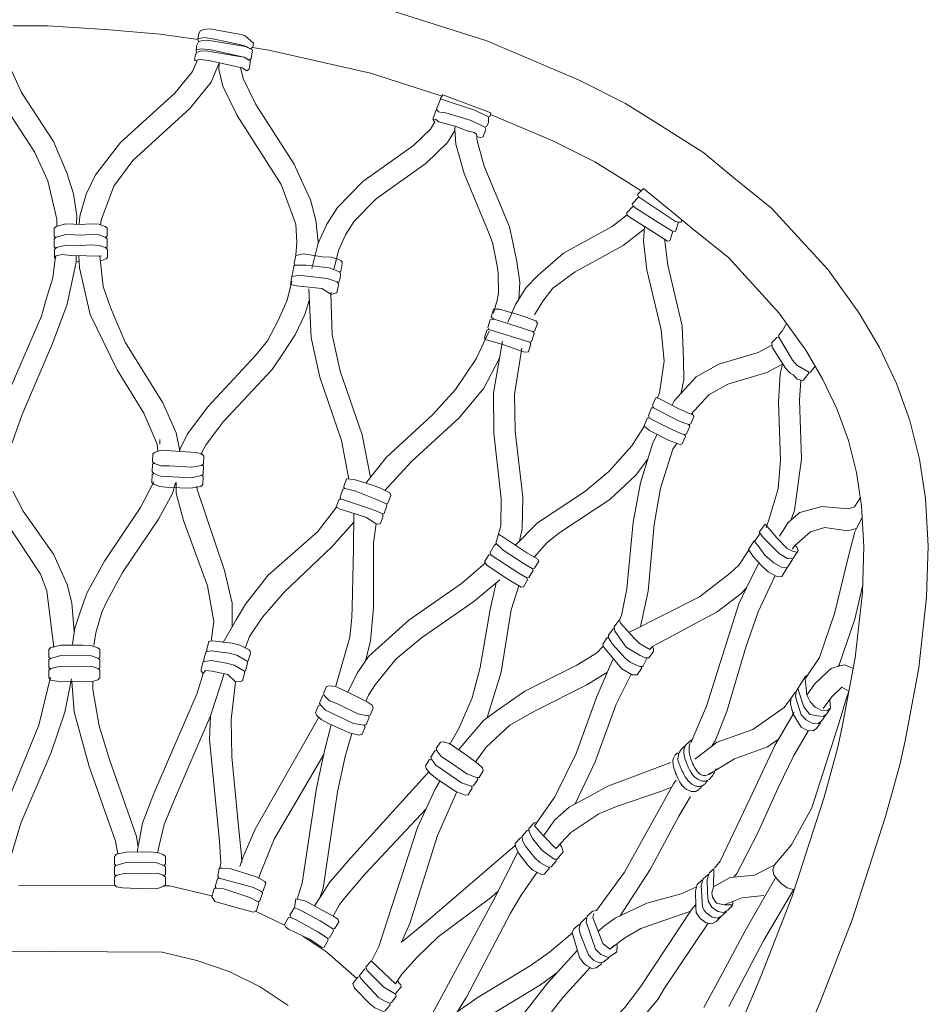
# Model space of a CAD drawing. Units: centimetres. Extents: x 0 to 434, y 0 to 529.
# Drawn here: x 94 to 135, y 183 to 228 of the extents above; entities that cross this region are included whole.
import ezdxf

# ---------------------------------------------------------------- set-up
doc = ezdxf.new("R2010")
doc.units = ezdxf.units.CM
doc.layers.get('0').update_dxf_attribs({"lineweight": 0})

# ---------------------------------------------------------------- blocks, each defined once
blk = doc.blocks.new('SaccaroPoltronaLotusVF')
for p, q in [((114.986, 227), (110.472, 228.44)), ((95.111, 227.677), (93.55, 227.677)), ((97.728, 227.522), (95.111, 227.677)), ((100.206, 227.312), (97.728, 227.522)), ((101.924, 227.059), (100.206, 227.312)), ((101.917, 227.103), (101.952, 227.321)), ((101.952, 227.321), (102.018, 227.461)), ((102.018, 227.461), (102.184, 227.523)), ((102.184, 227.523), (102.434, 227.545)), ((102.434, 227.545), (103.875, 227.296)), ((103.875, 227.296), (104.056, 227.229)), ((104.056, 227.229), (104.436, 226.901)), ((101.838, 226.6), (101.873, 226.817)), ((101.873, 226.817), (101.939, 226.957)), ((102.176, 227.15), (101.917, 227.103)), ((101.917, 227.103), (101.939, 226.957)), ((101.939, 226.957), (102.105, 227.02)), ((102.105, 227.02), (102.355, 227.042)), ((102.594, 227.1), (102.176, 227.15)), ((102.355, 227.042), (103.796, 226.792)), ((103.794, 226.833), (102.594, 227.1)), ((104.086, 226.765), (103.794, 226.833)), ((103.796, 226.792), (104.076, 226.743)), ((104.299, 226.641), (104.086, 226.765)), ((104.436, 226.901), (104.398, 226.712)), ((119.173, 225.219), (114.986, 227)), ((101.754, 226.116), (101.789, 226.334)), ((101.789, 226.334), (101.854, 226.474)), ((102.097, 226.647), (101.838, 226.6)), ((101.838, 226.6), (101.854, 226.474)), ((101.854, 226.474), (102.02, 226.536)), ((102.02, 226.536), (102.271, 226.559)), ((102.515, 226.596), (102.097, 226.647)), ((102.271, 226.559), (103.712, 226.309)), ((103.715, 226.33), (102.515, 226.596)), ((103.712, 226.309), (103.991, 226.26)), ((104.007, 226.261), (103.715, 226.33)), ((104.076, 226.743), (104.382, 226.593)), ((104.398, 226.712), (104.299, 226.641)), ((104.382, 226.593), (104.319, 226.209)), ((105.118, 226.59), (104.379, 226.699)), ((109.726, 225.538), (105.118, 226.59)), ((101.891, 226.141), (101.667, 225.621)), ((102.013, 226.164), (101.754, 226.116)), ((102.431, 226.113), (102.013, 226.164)), ((103.631, 225.847), (102.431, 226.113)), ((102.881, 226.005), (102.513, 225.131)), ((102.881, 226.005), (102.866, 225.707)), ((103.991, 226.26), (104.298, 226.11)), ((104.22, 226.138), (104.007, 226.261)), ((104.319, 226.209), (104.22, 226.138)), ((104.298, 226.11), (104.235, 225.726)), ((93.477, 225.666), (93.935, 224.664)), ((101.667, 225.621), (100.864, 224.639)), ((102.866, 225.707), (103.046, 224.958)), ((103.923, 225.778), (103.631, 225.847)), ((103.843, 225.797), (103.964, 225.294)), ((104.135, 225.655), (103.923, 225.778)), ((104.235, 225.726), (104.135, 225.655)), ((112.964, 224.505), (109.726, 225.538)), ((102.513, 225.131), (101.549, 223.939)), ((103.964, 225.294), (104.532, 224.125)), ((121.275, 224.176), (119.173, 225.219)), ((93.935, 224.664), (95.377, 222.445)), ((100.864, 224.639), (98.417, 222.404)), ((103.046, 224.958), (103.694, 223.63)), ((115.178, 223.755), (113.003, 224.556)), ((93.091, 224.191), (94.525, 221.986)), ((104.532, 224.125), (106.265, 221.43)), ((122.881, 223.167), (121.275, 224.176)), ((101.549, 223.939), (98.974, 221.592)), ((112.709, 223.92), (112.545, 223.457)), ((117.986, 222.478), (115.164, 223.679)), ((103.694, 223.63), (105.676, 220.503)), ((112.443, 223.015), (112.637, 223.339)), ((111.668, 222.275), (112.443, 223.015)), ((113.543, 222.956), (113.209, 222.401)), ((113.566, 223.138), (113.539, 223.014)), ((113.539, 223.014), (113.585, 222.328)), ((114.526, 222.79), (114.547, 222.479)), ((124.821, 221.944), (122.881, 223.167)), ((95.377, 222.445), (95.98, 221.026)), ((98.417, 222.404), (97.279, 220.94)), ((113.209, 222.401), (112.244, 221.472)), ((113.585, 222.328), (113.966, 220.997)), ((114.547, 222.479), (114.877, 221.335)), ((119.883, 221.538), (117.986, 222.478)), ((94.525, 221.986), (95.12, 220.672)), ((109.374, 220.636), (111.668, 222.275)), ((126.172, 220.805), (124.821, 221.944)), ((98.974, 221.592), (98.115, 220.437)), ((106.265, 221.43), (106.599, 220.69)), ((112.244, 221.472), (109.978, 219.854)), ((121.364, 220.606), (119.883, 221.538)), ((95.98, 221.026), (96.284, 220.09)), ((113.966, 220.997), (115.093, 218.275)), ((114.877, 221.335), (116.013, 218.587)), ((95.12, 220.672), (95.532, 218.943)), ((97.279, 220.94), (96.853, 220.063)), ((106.599, 220.69), (107.008, 219.805)), ((108.228, 219.463), (109.374, 220.636)), ((121.979, 220.219), (121.364, 220.606)), ((127.89, 219.426), (126.172, 220.805)), ((96.284, 220.09), (96.435, 219.092)), ((98.115, 220.437), (97.533, 218.896)), ((105.676, 220.503), (106.35, 218.707)), ((122.078, 220.323), (123.821, 218.912)), ((96.853, 220.063), (96.575, 219.074)), ((107.008, 219.805), (107.248, 218.895)), ((109.978, 219.854), (108.99, 218.846)), ((107.745, 218.718), (108.228, 219.463)), ((130.436, 216.637), (127.89, 219.426)), ((95.532, 218.943), (95.522, 218.614)), ((96.435, 219.092), (96.424, 218.709)), ((96.575, 219.074), (96.543, 218.706)), ((97.533, 218.896), (97.502, 218.685)), ((107.248, 218.895), (107.359, 217.914)), ((108.99, 218.846), (108.593, 218.234)), ((121.346, 219.126), (120.665, 218.612)), ((124.356, 218.461), (123.821, 218.912)), ((106.35, 218.707), (106.387, 217.874)), ((107.362, 217.848), (107.745, 218.718)), ((116.013, 218.587), (116.343, 217.024)), ((120.665, 218.612), (118.465, 217.397)), ((122.118, 218.481), (121.162, 217.752)), ((122.134, 218.589), (122.078, 217.936)), ((122.125, 218.491), (122.118, 218.481)), ((122.144, 218.622), (122.134, 218.589)), ((125.925, 217.201), (124.356, 218.461)), ((106.387, 217.874), (106.352, 217.301)), ((107.07, 216.708), (107.362, 217.848)), ((107.359, 217.914), (107.354, 217.82)), ((108.593, 218.234), (108.278, 217.519)), ((115.093, 218.275), (115.242, 217.876)), ((115.242, 217.876), (115.457, 216.82)), ((122.078, 217.936), (122.241, 216.637)), ((123.061, 218.025), (123.048, 217.954)), ((123.048, 217.954), (123.188, 216.851)), ((108.278, 217.519), (108.06, 216.666)), ((121.162, 217.752), (118.984, 216.551)), ((95.472, 217.261), (95.352, 216.28)), ((95.994, 215.089), (96.405, 216.986)), ((96.405, 216.986), (96.406, 217.258)), ((96.522, 217.284), (96.554, 216.739)), ((97.469, 217.269), (97.631, 215.89)), ((116.343, 217.024), (116.486, 216.075)), ((118.465, 217.397), (117.295, 216.385)), ((128.202, 214.706), (125.925, 217.201)), ((96.554, 216.739), (97.04, 214.617)), ((115.457, 216.82), (115.511, 216.488)), ((118.984, 216.551), (117.982, 215.821)), ((122.241, 216.637), (122.886, 213.932)), ((123.188, 216.851), (123.84, 214.115)), ((131.843, 214.691), (130.436, 216.637)), ((95.352, 216.28), (95.063, 215.361)), ((106.171, 216.129), (105.96, 215.267)), ((115.511, 216.488), (115.514, 215.569)), ((116.486, 216.075), (116.434, 215.303)), ((117.295, 216.385), (116.769, 215.838)), ((97.631, 215.89), (97.959, 214.934)), ((106.93, 215.792), (107.034, 213.567)), ((107.941, 215.63), (107.931, 215.574)), ((116.769, 215.838), (116.296, 215.082)), ((117.982, 215.821), (117.533, 215.224)), ((95.063, 215.361), (94.841, 214.544)), ((105.96, 215.267), (105.552, 214.35)), ((106.955, 215.257), (106.753, 214.628)), ((107.931, 215.574), (107.997, 213.7)), ((115.462, 215.274), (115.296, 214.685)), ((115.514, 215.569), (115.462, 215.274)), ((117.533, 215.224), (117.143, 214.601)), ((95.34, 213.316), (95.994, 215.089)), ((97.959, 214.934), (98.625, 213.375)), ((116.296, 215.082), (115.942, 214.271)), ((94.841, 214.544), (93.065, 210.472)), ((97.04, 214.617), (98.255, 212.124)), ((105.552, 214.35), (105.061, 213.43)), ((106.753, 214.628), (106.321, 213.698)), ((129.427, 213.012), (128.202, 214.706)), ((132.764, 213.127), (131.843, 214.691)), ((115.104, 213.867), (114.515, 212.614)), ((122.886, 213.932), (123.011, 212.514)), ((123.84, 214.115), (123.893, 212.593)), ((105.061, 213.43), (104.523, 212.766)), ((106.321, 213.698), (105.779, 212.876)), ((107.034, 213.567), (107.428, 211.786)), ((107.997, 213.7), (108.36, 212.058)), ((115.705, 213.41), (115.296, 211.076)), ((93.963, 210.106), (95.34, 213.316)), ((98.625, 213.375), (100.324, 210.627)), ((116.58, 213.102), (116.238, 211.004)), ((127.898, 213.237), (127.266, 212.906)), ((130.206, 211.689), (129.427, 213.012)), ((133.53, 211.503), (132.764, 213.127)), ((104.523, 212.766), (102.362, 210.444)), ((105.779, 212.876), (105.269, 212.139)), ((114.515, 212.614), (113.575, 211.232)), ((115.571, 212.647), (114.849, 211.298)), ((123.011, 212.514), (122.8, 211.08)), ((123.893, 212.593), (123.913, 211.669)), ((127.266, 212.906), (125.487, 212.378)), ((98.255, 212.124), (99.472, 210.161)), ((105.269, 212.139), (103.078, 209.783)), ((108.36, 212.058), (109.346, 209.182)), ((125.487, 212.378), (124.471, 211.798)), ((128.381, 212.381), (127.663, 211.999)), ((128.381, 212.381), (128.275, 211.936)), ((128.387, 212.407), (128.381, 212.381)), ((107.428, 211.786), (108.412, 208.916)), ((124.471, 211.798), (123.468, 210.715)), ((123.913, 211.669), (123.769, 211.015)), ((127.663, 211.999), (125.904, 211.479)), ((128.275, 211.936), (128.193, 210.658)), ((129.2, 211.658), (129.147, 210.744)), ((130.851, 210.322), (130.206, 211.689)), ((113.575, 211.232), (112.533, 210.078)), ((114.849, 211.298), (113.743, 209.952)), ((125.904, 211.479), (125.046, 210.99)), ((134.136, 209.821), (133.53, 211.503)), ((115.296, 211.076), (115.302, 209.258)), ((116.238, 211.004), (116.268, 209.348)), ((122.8, 211.08), (122.707, 210.837)), ((125.046, 210.99), (124.242, 210.121)), ((129.147, 210.744), (129.24, 208.086)), ((100.324, 210.627), (100.925, 209.266)), ((102.362, 210.444), (101.448, 209.231)), ((123.468, 210.715), (123.365, 210.51)), ((128.193, 210.658), (128.285, 208.031)), ((131.357, 208.918), (130.851, 210.322)), ((93.493, 208.783), (93.963, 210.106)), ((99.472, 210.161), (100.074, 208.762)), ((112.533, 210.078), (110.446, 208.163)), ((113.743, 209.952), (111.579, 207.972)), ((103.078, 209.783), (102.286, 208.735)), ((122.124, 209.581), (121.55, 208.677)), ((134.576, 208.083), (134.136, 209.821)), ((100.185, 208.97), (100.196, 208.751)), ((100.925, 209.266), (101.079, 208.529)), ((101.448, 209.231), (101.115, 208.542)), ((109.346, 209.182), (109.72, 207.248)), ((115.302, 209.258), (115.647, 206.288)), ((116.268, 209.348), (116.614, 206.365)), ((122.699, 209.198), (122.506, 208.824)), ((100.074, 208.762), (100.099, 208.424)), ((101.079, 208.529), (101.079, 208.438)), ((101.115, 208.542), (101.087, 208.438)), ((102.286, 208.735), (102.1, 208.403)), ((108.412, 208.916), (108.751, 207.177)), ((121.55, 208.677), (120.513, 207.516)), ((122.506, 208.824), (121.95, 207.01)), ((123.413, 208.525), (122.855, 206.772)), ((123.588, 208.788), (123.413, 208.525)), ((131.722, 207.474), (131.357, 208.918)), ((99.865, 207.963), (99.878, 208.315)), ((99.878, 208.315), (99.977, 208.391)), ((99.977, 208.391), (100.268, 208.478)), ((100.268, 208.478), (101.126, 208.431)), ((101.126, 208.431), (101.83, 208.377)), ((101.83, 208.377), (102.095, 208.319)), ((102.1, 208.403), (102.064, 208.282)), ((102.095, 208.319), (102.187, 208.221)), ((102.187, 208.221), (102.173, 207.869)), ((110.446, 208.163), (109.518, 206.993)), ((122.265, 208.068), (121.733, 207.353)), ((129.24, 208.086), (128.912, 205.757)), ((134.844, 206.291), (134.576, 208.083)), ((99.848, 207.498), (99.861, 207.849)), ((99.861, 207.849), (99.931, 207.904)), ((99.931, 207.904), (99.865, 207.963)), ((99.957, 207.88), (99.931, 207.904)), ((100.234, 207.771), (99.957, 207.88)), ((100.62, 207.771), (100.234, 207.771)), ((101.626, 207.71), (100.62, 207.771)), ((102.075, 207.793), (101.626, 207.71)), ((102.173, 207.869), (102.075, 207.793)), ((102.169, 207.755), (102.109, 207.82)), ((102.156, 207.404), (102.169, 207.755)), ((111.579, 207.972), (110.375, 206.665)), ((128.285, 208.031), (128.18, 206.743)), ((99.83, 207.029), (99.843, 207.38)), ((99.843, 207.38), (99.915, 207.436)), ((99.915, 207.436), (99.848, 207.498)), ((99.915, 207.436), (100.223, 207.303)), ((100.223, 207.303), (101.615, 207.232)), ((101.615, 207.232), (102.08, 207.345)), ((102.08, 207.345), (102.156, 207.404)), ((102.084, 207.348), (102.151, 207.287)), ((102.151, 207.287), (102.138, 206.935)), ((120.513, 207.516), (119.409, 206.603)), ((121.733, 207.353), (120.557, 206.258)), ((131.948, 205.967), (131.722, 207.474)), ((99.915, 207.049), (99.311, 205.885)), ((99.923, 206.944), (99.83, 207.029)), ((100.185, 206.842), (99.923, 206.944)), ((100.593, 206.797), (100.185, 206.842)), ((101.597, 206.763), (100.593, 206.797)), ((100.899, 207.014), (100.77, 206.53)), ((100.925, 207.019), (100.927, 206.542)), ((102.04, 206.844), (101.597, 206.763)), ((101.872, 206.857), (101.885, 206.705)), ((102.138, 206.935), (102.04, 206.844)), ((121.95, 207.01), (121.617, 205.221)), ((122.855, 206.772), (122.573, 205.129)), ((128.18, 206.743), (127.772, 205.375)), ((93.544, 206.624), (94.011, 205.729)), ((100.77, 206.53), (100.128, 205.362)), ((100.927, 206.542), (101.264, 205.309)), ((101.885, 206.705), (103.124, 203.047)), ((115.647, 206.288), (115.627, 205.056)), ((116.614, 206.365), (116.588, 204.931)), ((119.409, 206.603), (117.283, 205.191)), ((131.91, 206.342), (131.636, 205.921)), ((134.974, 204.162), (134.844, 206.291)), ((99.311, 205.885), (97.686, 203.461)), ((108.182, 205.902), (107.331, 204.795)), ((120.557, 206.258), (118.291, 204.754)), ((130.148, 205.937), (129.159, 205.658)), ((131.361, 205.834), (130.148, 205.937)), ((131.636, 205.921), (131.361, 205.834)), ((132.061, 204.12), (131.948, 205.967)), ((94.011, 205.729), (95.383, 203.782)), ((108.97, 205.623), (108.954, 204.039)), ((127.772, 205.375), (127.634, 204.972)), ((128.912, 205.757), (128.753, 205.32)), ((129.159, 205.658), (128.753, 205.32)), ((131.982, 205.436), (131.718, 204.94)), ((93.23, 205.235), (94.795, 202.868)), ((100.128, 205.362), (98.509, 202.947)), ((101.264, 205.309), (102.343, 202.341)), ((108.966, 205.228), (107.979, 204.112)), ((109.979, 205.155), (109.859, 204.296)), ((115.627, 205.056), (115.41, 204.327)), ((117.283, 205.191), (116.289, 204.185)), ((116.588, 204.931), (116.475, 204.387)), ((121.617, 205.221), (121.336, 202.216)), ((122.573, 205.129), (122.29, 202.107)), ((128.629, 205.217), (128.234, 204.599)), ((128.753, 205.32), (128.629, 205.217)), ((130.294, 204.983), (129.637, 204.785)), ((131.314, 204.837), (130.294, 204.983)), ((131.717, 204.936), (131.314, 204.837)), ((131.718, 204.94), (131.653, 204.785)), ((107.331, 204.795), (105.098, 202.831)), ((118.291, 204.754), (117.729, 204.309)), ((129.637, 204.785), (128.919, 204.159)), ((131.653, 204.785), (131.329, 203.576)), ((107.979, 204.112), (105.829, 202.069)), ((108.954, 204.039), (108.896, 201.382)), ((109.859, 204.296), (109.865, 201.345)), ((117.729, 204.309), (117.134, 203.651)), ((128.919, 204.159), (128.829, 204.001)), ((131.991, 202.05), (132.061, 204.12)), ((134.895, 201.829), (134.974, 204.162)), ((95.383, 203.782), (96.003, 202.414)), ((126.873, 203.996), (126.404, 203.285)), ((97.686, 203.461), (96.909, 202.038)), ((114.932, 203.383), (113.849, 202.456)), ((126.404, 203.285), (126.004, 202.92)), ((127.308, 203.388), (126.741, 202.26)), ((131.329, 203.576), (130.739, 201.14)), ((94.795, 202.868), (95.075, 202.12)), ((98.509, 202.947), (97.791, 201.634)), ((103.124, 203.047), (103.469, 201.557)), ((105.098, 202.831), (104.071, 201.52)), ((126.004, 202.92), (124.614, 201.842)), ((128.045, 202.812), (127.273, 201.172)), ((96.003, 202.414), (96.215, 201.581)), ((102.343, 202.341), (102.63, 200.734)), ((113.849, 202.456), (111.467, 200.801)), ((115.581, 202.614), (114.401, 201.634)), ((126.741, 202.26), (126.398, 201.537)), ((126.741, 202.26), (126.501, 201.997)), ((132.001, 202.338), (131.652, 200.834)), ((95.075, 202.12), (95.399, 199.561)), ((96.909, 202.038), (96.614, 201.24)), ((105.829, 202.069), (104.844, 200.924)), ((121.336, 202.216), (121.08, 200.998)), ((124.614, 201.842), (121.423, 200.243)), ((122.29, 202.107), (121.951, 200.508)), ((126.501, 201.997), (125.411, 201.173)), ((131.668, 199.095), (131.991, 202.05)), ((134.547, 198.642), (134.895, 201.829)), ((96.215, 201.581), (96.321, 200.261)), ((97.791, 201.634), (97.568, 201.157)), ((103.469, 201.557), (103.458, 200.484)), ((104.071, 201.52), (103.646, 200.811)), ((108.896, 201.382), (108.886, 200.919)), ((114.401, 201.634), (112.031, 199.989)), ((126.398, 201.537), (124.94, 196.91)), ((96.614, 201.24), (96.351, 200.439)), ((97.568, 201.157), (97.298, 200.222)), ((104.844, 200.924), (104.256, 200.052)), ((108.886, 200.919), (108.792, 200.026)), ((109.865, 201.345), (109.721, 199.853)), ((121.08, 200.998), (120.994, 200.798)), ((125.411, 201.173), (122.485, 199.6)), ((127.273, 201.172), (126.711, 199.574)), ((130.739, 201.14), (130.048, 199.108)), ((102.63, 200.734), (102.514, 199.848)), ((103.646, 200.811), (103.056, 199.788)), ((111.467, 200.801), (109.64, 199.146)), ((131.652, 200.834), (130.933, 198.773)), ((96.351, 200.439), (96.235, 199.707)), ((97.298, 200.222), (97.2, 199.646)), ((104.256, 200.052), (104.06, 199.525)), ((108.792, 200.026), (108.178, 197.864)), ((95.264, 199.562), (95.704, 199.66)), ((95.704, 199.66), (96.708, 199.667)), ((96.708, 199.667), (97.118, 199.638)), ((97.118, 199.638), (97.384, 199.546)), ((109.721, 199.853), (109.497, 198.94)), ((112.031, 199.989), (110.878, 199.031)), ((95.169, 199.467), (95.264, 199.562)), ((95.169, 199.115), (95.169, 199.467)), ((95.704, 199.191), (95.243, 199.06)), ((97.096, 199.176), (95.704, 199.191)), ((97.41, 199.055), (97.096, 199.176)), ((97.384, 199.546), (97.479, 199.465)), ((97.479, 199.465), (97.479, 199.113)), ((109.64, 199.146), (109.12, 198.394)), ((126.711, 199.574), (125.849, 196.667)), ((95.239, 199.056), (95.169, 199.115)), ((95.243, 199.06), (95.169, 198.998)), ((95.169, 198.998), (95.169, 198.646)), ((95.265, 198.613), (95.71, 198.713)), ((95.71, 198.713), (96.718, 198.692)), ((96.718, 198.692), (97.103, 198.707)), ((97.103, 198.707), (97.384, 198.61)), ((97.479, 199.113), (97.41, 199.055)), ((97.41, 199.055), (97.479, 198.996)), ((97.479, 198.996), (97.479, 198.644)), ((110.878, 199.031), (109.94, 197.871)), ((120.696, 199.015), (119.964, 197.345)), ((130.048, 199.108), (129.434, 198.192)), ((130.958, 198.723), (130.573, 198.61)), ((130.933, 198.773), (130.895, 198.704)), ((131.198, 198.773), (130.958, 198.723)), ((131.08, 195.964), (131.668, 199.095)), ((131.576, 198.603), (131.198, 198.773)), ((95.169, 198.646), (95.231, 198.584)), ((95.169, 198.532), (95.265, 198.613)), ((95.169, 198.18), (95.169, 198.532)), ((97.384, 198.61), (97.412, 198.587)), ((97.479, 198.644), (97.412, 198.587)), ((97.412, 198.587), (97.479, 198.53)), ((97.479, 198.53), (97.479, 198.179)), ((109.12, 198.394), (108.706, 197.532)), ((121.519, 198.35), (120.853, 196.992)), ((130.404, 198.452), (129.828, 197.894)), ((130.573, 198.61), (130.404, 198.452)), ((133.927, 195.34), (134.547, 198.642)), ((95.237, 198.216), (94.715, 196.043)), ((95.264, 198.085), (95.169, 198.18)), ((95.531, 198.038), (95.264, 198.085)), ((96.237, 198.013), (95.531, 198.038)), ((96.196, 198.14), (95.893, 196.63)), ((97.096, 198), (96.237, 198.013)), ((97.384, 198.098), (97.096, 198)), ((97.479, 198.179), (97.384, 198.098)), ((103.611, 198.01), (103.42, 196.3)), ((107.741, 197.79), (107.861, 197.823)), ((107.861, 197.823), (108.162, 197.792)), ((108.178, 197.864), (108.141, 197.795)), ((109.94, 197.871), (109.634, 197.399)), ((129.828, 197.894), (129.483, 197.401)), ((107.418, 197.044), (107.557, 197.365)), ((107.557, 197.365), (107.642, 197.388)), ((107.603, 197.469), (107.741, 197.79)), ((107.642, 197.388), (107.603, 197.469)), ((107.658, 197.356), (107.642, 197.388)), ((107.876, 197.149), (107.658, 197.356)), ((108.162, 197.792), (108.941, 197.42)), ((108.941, 197.42), (109.576, 197.1)), ((109.634, 197.399), (109.516, 197.13)), ((131.067, 197.757), (130.61, 197.327)), ((131.384, 197.581), (131.067, 197.757)), ((131.27, 197.283), (131.384, 197.581)), ((107.233, 196.615), (107.372, 196.936)), ((107.372, 196.936), (107.459, 196.961)), ((107.459, 196.961), (107.418, 197.044)), ((107.459, 196.961), (107.697, 196.719)), ((108.234, 197.002), (107.876, 197.149)), ((109.146, 196.559), (108.234, 197.002)), ((109.576, 197.1), (109.801, 196.945)), ((109.801, 196.945), (109.85, 196.818)), ((119.964, 197.345), (119.038, 194.756)), ((120.853, 196.992), (119.901, 194.387)), ((124.94, 196.91), (124.218, 195.238)), ((128.755, 197.244), (128.446, 196.84)), ((130.61, 197.327), (130.22, 196.79)), ((130.934, 196.164), (131.27, 197.283)), ((95.893, 196.63), (95.273, 194.812)), ((107.288, 196.501), (107.233, 196.615)), ((107.495, 196.305), (107.288, 196.501)), ((107.697, 196.719), (108.963, 196.12)), ((109.592, 196.464), (109.146, 196.559)), ((109.712, 196.497), (109.592, 196.464)), ((109.666, 196.393), (109.634, 196.475)), ((109.85, 196.818), (109.712, 196.497)), ((125.849, 196.667), (125.324, 195.341)), ((128.446, 196.84), (127.027, 195.846)), ((128.901, 196.609), (128.033, 195.127)), ((94.715, 196.043), (93.028, 191.917)), ((103.42, 196.3), (103.454, 194.609)), ((107.857, 196.107), (107.495, 196.305)), ((108.778, 195.691), (107.857, 196.107)), ((108.963, 196.12), (109.436, 196.046)), ((109.436, 196.046), (109.527, 196.072)), ((109.441, 196.047), (109.481, 195.964)), ((109.527, 196.072), (109.666, 196.393)), ((129.706, 192.309), (130.934, 196.164)), ((109.217, 195.596), (108.778, 195.691)), ((109.342, 195.643), (109.217, 195.596)), ((109.481, 195.964), (109.342, 195.643)), ((127.027, 195.846), (125.421, 195.277)), ((129.546, 195.795), (128.891, 194.673)), ((130.862, 194.991), (131.08, 195.964)), ((112.705, 194.984), (112.891, 195.278)), ((112.891, 195.278), (113.014, 195.292)), ((113.014, 195.292), (113.307, 195.212)), ((113.307, 195.212), (114.02, 194.718)), ((125.421, 195.277), (124.411, 194.498)), ((125.324, 195.341), (125.186, 195.116)), ((128.033, 195.127), (126.904, 192.744)), ((128.198, 195.41), (127.702, 195.069)), ((133.682, 194.245), (133.927, 195.34)), ((95.273, 194.812), (93.901, 191.603)), ((112.459, 194.593), (112.645, 194.888)), ((112.645, 194.888), (112.732, 194.898)), ((112.732, 194.898), (112.705, 194.984)), ((112.743, 194.863), (112.732, 194.898)), ((112.927, 194.623), (112.743, 194.863)), ((114.02, 194.718), (114.598, 194.299)), ((119.038, 194.756), (118.068, 192.804)), ((127.702, 195.069), (126.201, 194.526)), ((130.259, 192.788), (130.862, 194.991)), ((103.454, 194.609), (103.742, 191.616)), ((112.21, 194.2), (112.396, 194.495)), ((112.396, 194.495), (112.486, 194.505)), ((112.486, 194.505), (112.459, 194.593)), ((112.486, 194.505), (112.684, 194.227)), ((113.258, 194.42), (112.927, 194.623)), ((114.09, 193.835), (113.258, 194.42)), ((114.598, 194.299), (114.797, 194.109)), ((119.901, 194.387), (118.983, 192.484)), ((123.324, 194.36), (120.469, 193.287)), ((126.201, 194.526), (125.042, 193.818)), ((128.891, 194.673), (128.173, 193.212)), ((133.042, 191.906), (133.682, 194.245)), ((112.247, 194.078), (112.21, 194.2)), ((112.422, 193.852), (112.247, 194.078)), ((112.749, 193.597), (112.422, 193.852)), ((112.684, 194.227), (113.843, 193.431)), ((114.517, 193.668), (114.09, 193.835)), ((114.826, 193.976), (114.64, 193.682)), ((114.797, 194.109), (114.826, 193.976)), ((113.595, 193.037), (112.749, 193.597)), ((113.843, 193.431), (114.299, 193.281)), ((114.393, 193.291), (114.579, 193.586)), ((114.64, 193.682), (114.517, 193.668)), ((114.579, 193.586), (114.56, 193.673)), ((123.438, 193.386), (121.218, 189.387)), ((123.56, 193.557), (123.438, 193.386)), ((114.014, 192.872), (113.595, 193.037)), ((114.144, 192.898), (114.014, 192.872)), ((114.331, 193.193), (114.144, 192.898)), ((114.299, 193.281), (114.393, 193.291)), ((114.304, 193.281), (114.331, 193.193)), ((119.762, 192.898), (118.716, 192.338)), ((120.469, 193.287), (119.762, 192.898)), ((122.894, 193.064), (120.854, 192.37)), ((123.354, 193.236), (122.894, 193.064)), ((128.173, 193.212), (127.237, 191.135)), ((118.068, 192.804), (117.145, 191.484)), ((124.214, 192.812), (123.676, 191.924)), ((126.904, 192.744), (125.546, 189.891)), ((128.797, 188.265), (130.259, 192.788)), ((118.716, 192.338), (118.063, 191.758)), ((120.066, 192.036), (118.794, 191.188)), ((120.854, 192.37), (120.066, 192.036)), ((128.732, 190.546), (129.706, 192.309)), ((93.901, 191.603), (93.472, 190.193)), ((103.742, 191.616), (103.884, 190.144)), ((118.063, 191.758), (117.555, 191.035)), ((123.676, 191.924), (122.387, 189.509)), ((131.529, 187.228), (133.042, 191.906)), ((117.555, 191.035), (117.145, 191.484)), ((118.794, 191.188), (118.121, 190.46)), ((127.237, 191.135), (126.304, 189.336)), ((118.121, 190.46), (117.555, 191.035)), ((98.229, 190.201), (98.668, 190.299)), ((98.668, 190.299), (99.673, 190.305)), ((99.673, 190.305), (100.082, 190.276)), ((100.082, 190.276), (100.348, 190.185)), ((98.134, 190.106), (98.229, 190.201)), ((98.134, 189.754), (98.134, 190.106)), ((98.668, 189.829), (98.207, 189.698)), ((100.061, 189.814), (98.668, 189.829)), ((100.374, 189.693), (100.061, 189.814)), ((100.348, 190.185), (100.444, 190.104)), ((100.444, 190.104), (100.444, 189.752)), ((103.884, 190.144), (103.9, 189.825)), ((125.546, 189.891), (125.29, 189.566)), ((98.203, 189.695), (98.134, 189.754)), ((98.207, 189.698), (98.134, 189.636)), ((98.134, 189.636), (98.134, 189.284)), ((98.23, 189.251), (98.675, 189.351)), ((98.675, 189.351), (99.683, 189.33)), ((99.683, 189.33), (100.068, 189.346)), ((100.068, 189.346), (100.349, 189.249)), ((100.444, 189.752), (100.374, 189.693)), ((100.374, 189.693), (100.444, 189.634)), ((100.444, 189.634), (100.444, 189.283)), ((121.218, 189.387), (119.958, 187.653)), ((122.387, 189.509), (121.022, 187.414)), ((126.304, 189.336), (126.172, 189.161)), ((127.997, 189.708), (127.113, 189.25)), ((98.134, 189.284), (98.196, 189.222)), ((98.134, 189.17), (98.23, 189.251)), ((98.134, 188.819), (98.134, 189.17)), ((100.349, 189.249), (100.376, 189.226)), ((100.444, 189.283), (100.376, 189.226)), ((100.376, 189.226), (100.444, 189.168)), ((100.444, 189.168), (100.444, 188.817)), ((125.978, 189.135), (125.251, 188.727)), ((126.172, 189.161), (125.978, 189.135)), ((127.113, 189.25), (126.172, 189.161)), ((128.07, 189.159), (126.686, 186.738)), ((93.796, 188.806), (98.169, 188.784)), ((98.229, 188.724), (98.134, 188.819)), ((98.496, 188.677), (98.229, 188.724)), ((99.202, 188.651), (98.496, 188.677)), ((100.061, 188.638), (99.202, 188.651)), ((100.348, 188.736), (100.061, 188.638)), ((100.444, 188.817), (100.348, 188.736)), ((100.391, 188.772), (100.635, 188.771)), ((100.635, 188.771), (102.544, 188.316)), ((128.868, 188.6), (127.522, 186.322)), ((126.54, 188.238), (125.782, 187.931)), ((127.536, 188.335), (126.54, 188.238)), ((127.389, 184.67), (128.797, 188.265)), ((104.528, 187.634), (105.86, 186.981)), ((130.073, 183.511), (131.529, 187.228)), ((126.686, 186.738), (125.425, 184.401)), ((106.666, 186.495), (107.744, 185.775)), ((127.522, 186.322), (125.938, 183.315)), ((92.454, 185.813), (100.296, 185.772)), ((100.296, 185.772), (101.871, 185.398)), ((107.744, 185.775), (109.106, 184.576)), ((101.871, 185.398), (103.323, 184.903)), ((110.851, 184.345), (109.765, 185.367)), ((103.323, 184.903), (104.737, 184.21)), ((124.7, 178.287), (127.389, 184.67)), ((104.737, 184.21), (106, 183.365)), ((125.425, 184.401), (124.818, 183.272)), ((127.375, 177.104), (130.073, 183.511))]:
    blk.add_line(p, q)
for points in [[(115.178, 223.755), (115.149, 223.59), (115.066, 223.568), (114.434, 223.869), (112.874, 224.386), (113.003, 224.556)], [(115.066, 223.568), (115.072, 223.53), (115.068, 223.29), (114.983, 223.124), (114.902, 223.103), (114.276, 223.401), (113.139, 223.749), (112.968, 223.761), (112.803, 223.797), (112.709, 223.92), (112.901, 224.362)], [(114.902, 223.103), (114.943, 223.011), (114.819, 222.661), (114.688, 222.627), (114.534, 222.671), (114.527, 222.784), (114.42, 222.86), (114.105, 222.94), (113.566, 223.138), (112.823, 223.337), (112.678, 223.446), (112.545, 223.457), (112.58, 223.4), (112.637, 223.339)], [(123.821, 218.912), (123.784, 218.799), (123.675, 218.797), (123.525, 218.835), (121.863, 219.948), (121.818, 220.052), (122.078, 220.323)], [(123.67, 218.796), (123.53, 218.373), (123.363, 218.402), (122.784, 218.768), (121.738, 219.44), (121.609, 219.522), (121.564, 219.626), (121.865, 219.951)], [(123.418, 218.373), (123.278, 217.951), (123.17, 217.948), (122.531, 218.343), (121.486, 219.014), (121.358, 219.1), (121.312, 219.204), (121.609, 219.522)], [(95.474, 218.104), (95.403, 218.165), (95.403, 218.527), (95.5, 218.607), (95.937, 218.724), (96.657, 218.702), (97.029, 218.732), (97.429, 218.71), (97.716, 218.609), (97.812, 218.527), (97.812, 218.165), (97.741, 218.104)], [(95.473, 217.622), (95.402, 217.683), (95.402, 218.045), (95.499, 218.125), (95.936, 218.243), (96.656, 218.22), (97.028, 218.25), (97.428, 218.228), (97.715, 218.127), (97.811, 218.045), (97.811, 217.683), (97.74, 217.622)], [(95.489, 217.146), (95.419, 217.207), (95.419, 217.569), (95.515, 217.65), (95.953, 217.767), (96.673, 217.744), (97.044, 217.774), (97.445, 217.753), (97.732, 217.651), (97.828, 217.569), (97.828, 217.207), (97.757, 217.146)], [(97.57, 217.264), (96.18, 217.287), (95.751, 217.341), (95.499, 217.284), (95.419, 217.207)], [(96.538, 217.011), (96.405, 217.019)], [(97.757, 217.146), (97.716, 217.12), (97.496, 217.042)], [(106.342, 217.3), (106.695, 217.362), (107.54, 217.23), (107.943, 217.214), (108.216, 217.142), (108.381, 217.067), (108.438, 216.999), (108.448, 216.935), (108.383, 216.573), (108.32, 216.555), (107.857, 216.732), (106.812, 216.862), (106.303, 216.854), (106.287, 216.874), (106.277, 216.938), (106.342, 217.3)], [(108.32, 216.555), (108.352, 216.516), (108.362, 216.452), (108.352, 216.266), (108.296, 216.091), (108.245, 216.062), (108.215, 216.107), (107.771, 216.252), (106.725, 216.38), (106.523, 216.4), (106.17, 216.338), (106.191, 216.455), (106.256, 216.817), (106.303, 216.854)], [(108.245, 216.062), (108.266, 216.037), (108.275, 215.973), (108.21, 215.611), (107.981, 215.546), (107.932, 215.544), (107.526, 215.8), (106.378, 215.917), (106.105, 215.976), (106.17, 216.338)], [(115.184, 214.503), (115.296, 214.858), (115.571, 214.858), (116.331, 214.637), (116.683, 214.529), (117.166, 214.356), (117.217, 214.332), (117.28, 214.238), (117.169, 213.883), (117.081, 213.847), (115.324, 214.405), (115.184, 214.503)], [(117.081, 213.847), (117.132, 213.764), (117.02, 213.409), (116.932, 213.373), (115.088, 213.945), (115.035, 214.029), (115.147, 214.384), (115.324, 214.405)], [(116.932, 213.373), (116.984, 213.294), (116.872, 212.939), (116.694, 212.918), (115.761, 213.253), (114.928, 213.492), (114.887, 213.559), (114.999, 213.914), (115.088, 213.945)], [(129.855, 212.285), (129.635, 212.007), (129.592, 211.992), (129.026, 212.327), (128.824, 212.558), (128.211, 213.602), (128.202, 213.709), (128.356, 213.862), (128.553, 214.221)], [(129.561, 212.001), (129.569, 211.964), (129.321, 211.65), (129.278, 211.636), (129.038, 211.704), (128.861, 211.888), (128.714, 211.967), (128.517, 212.188), (127.913, 213.149), (127.888, 213.352), (128.114, 213.576), (128.211, 213.602)], [(122.54, 210.397), (122.496, 210.514), (122.639, 210.855), (122.713, 210.853), (122.801, 210.808), (123.683, 210.35), (124.194, 210.135), (124.275, 210.11), (124.351, 210.051), (124.27, 210.151)], [(124.115, 209.652), (124.16, 209.597), (124.173, 209.56), (124.029, 209.219), (123.94, 209.192), (123.81, 209.229), (123.178, 209.505), (122.545, 209.828), (122.358, 209.939), (122.304, 210.059), (122.448, 210.4), (122.54, 210.397)], [(124.351, 210.051), (124.364, 210.015), (124.221, 209.674), (124.132, 209.647), (123.991, 209.685), (123.63, 209.832), (122.54, 210.397)], [(123.928, 209.196), (123.969, 209.145), (123.983, 209.108), (123.839, 208.767), (123.75, 208.741), (123.248, 208.926), (122.354, 209.376), (122.134, 209.557), (122.134, 209.638), (122.258, 209.948), (122.358, 209.939)], [(108.646, 207.183), (108.993, 207.164), (109.813, 206.897), (110.174, 206.765), (110.601, 206.552), (110.633, 206.478), (110.641, 206.429), (110.514, 206.084), (110.446, 206.055), (109.994, 206.254), (109.015, 206.645), (108.566, 206.753), (108.527, 206.789), (108.518, 206.839), (108.641, 207.184)], [(110.446, 206.055), (110.462, 206.019), (110.471, 205.969), (110.343, 205.625), (110.278, 205.599), (109.824, 205.798), (108.464, 206.248), (108.389, 206.273), (108.348, 206.379), (108.476, 206.724), (108.563, 206.753)], [(110.277, 205.603), (110.301, 205.513), (110.174, 205.169), (110.086, 205.14), (109.979, 205.155), (109.512, 205.449), (108.356, 205.821), (108.182, 205.902), (108.178, 205.923), (108.306, 206.267), (108.388, 206.271)], [(129.035, 203.866), (128.844, 203.565), (128.593, 203.588), (128.232, 203.789), (127.518, 204.517), (127.324, 204.781), (127.586, 205.144), (127.61, 205.127)], [(127.611, 205.128), (128.116, 204.526), (128.579, 204.034), (128.85, 203.898), (129.035, 203.866), (129.082, 203.941), (129.023, 204.094), (128.946, 204.182)], [(115.801, 204.507), (116.808, 203.844), (117.295, 203.556), (117.341, 203.461), (117.151, 203.146), (117.042, 203.135), (116.682, 203.347), (115.733, 203.961), (115.393, 204.272), (115.518, 204.692), (115.801, 204.507)], [(128.817, 203.567), (128.828, 203.54), (128.59, 203.164), (128.336, 203.19), (127.978, 203.388), (127.579, 203.742), (127.275, 204.151), (127.11, 204.359), (127.356, 204.737)], [(117.042, 203.135), (117.087, 203.04), (116.897, 202.725), (116.804, 202.712), (116.433, 202.921), (115.237, 203.705), (115.168, 203.764), (115.14, 203.851), (115.33, 204.166), (115.425, 204.242)], [(128.566, 203.166), (128.575, 203.142), (128.337, 202.766), (128.25, 202.76), (128.088, 202.788), (127.73, 202.988), (127.437, 203.251), (127.047, 203.678), (126.833, 203.989), (127.089, 204.39), (127.112, 204.356)], [(116.79, 202.717), (116.835, 202.622), (116.645, 202.307), (116.552, 202.294), (115.915, 202.67), (114.99, 203.283), (114.888, 203.433), (115.078, 203.748), (115.195, 203.741)], [(113.344, 195.232), (113.745, 195.917), (114.324, 197.284), (114.689, 198.651), (115.141, 201.282), (115.417, 202.477)], [(116.447, 202.345), (116.1, 201.255), (115.634, 198.446), (115.01, 196.383)], [(120.99, 200.803), (121.045, 200.66), (121.671, 199.969), (121.909, 199.743), (122.369, 199.472), (122.485, 199.6), (122.533, 199.492), (122.529, 199.377), (122.327, 199.089), (122.179, 199.086), (121.929, 199.201), (121.301, 199.568), (120.788, 200.302), (120.751, 200.489), (120.916, 200.716), (120.99, 200.803)], [(122.254, 199.088), (122.058, 198.704), (121.91, 198.701), (121.494, 198.879), (121.254, 199.074), (120.681, 199.701), (120.501, 199.994), (120.502, 200.12), (120.704, 200.409), (120.767, 200.41)], [(102.413, 199.831), (102.58, 199.859), (102.714, 199.85), (103.462, 199.756), (103.815, 199.666), (104.237, 199.457), (104.287, 199.387), (104.29, 199.301), (104.193, 198.957), (104.149, 198.94), (103.684, 199.207), (103.335, 199.297), (102.512, 199.408), (102.333, 199.381), (102.317, 199.401), (102.317, 199.488), (102.413, 199.831)], [(120.262, 199.613), (119.978, 199.32), (119.07, 198.756), (116.717, 197.577), (115.414, 196.67), (114.835, 196.259), (113.71, 194.923)], [(121.996, 198.703), (121.992, 198.61), (121.79, 198.322), (121.57, 198.317), (121.103, 198.59), (120.266, 199.587), (120.248, 199.705), (120.433, 200.013), (120.498, 200.02)], [(104.149, 198.94), (104.157, 198.928), (104.16, 198.843), (104.062, 198.499), (104.021, 198.483), (103.847, 198.593), (103.555, 198.752), (103.206, 198.842), (102.514, 198.966), (102.32, 198.946), (102.201, 198.926), (102.187, 198.943), (102.185, 199.029), (102.282, 199.373), (102.333, 199.381)], [(104.021, 198.483), (104.028, 198.473), (104.031, 198.388), (103.933, 198.045), (103.849, 198.012), (103.611, 198.01), (103.27, 198.339), (102.558, 198.483), (102.257, 198.518), (102.149, 198.386), (102.058, 198.489), (102.055, 198.574), (102.153, 198.918), (102.201, 198.926)], [(102.149, 198.386), (101.877, 197.484), (99.915, 192.957), (99.413, 191.608), (99.171, 190.302)], [(102.483, 196.462), (102.751, 197.297), (103.097, 198.374)], [(120.422, 198.432), (119.524, 197.872), (117.182, 196.699), (116.04, 196.044), (114.955, 195.046), (114.489, 194.398)], [(130.553, 196.808), (130.379, 196.56), (130.214, 196.437), (129.963, 196.459), (129.618, 196.526), (129.337, 196.877), (129.074, 197.704), (129.437, 198.272)], [(130.517, 197.198), (130.553, 196.808), (130.396, 196.692), (130.137, 196.708), (129.851, 196.859), (129.621, 197.095), (129.483, 197.401), (129.394, 198.161), (129.437, 198.272), (129.473, 198.248)], [(96.203, 198.014), (96.315, 196.651), (97, 194.171), (98.183, 190.792), (98.291, 190.215)], [(99.212, 190.54), (99.13, 191.002), (97.916, 194.488), (97.445, 196.009), (97.158, 197.656), (97.161, 198.022)], [(130.088, 196.185), (130.092, 196.147), (129.915, 195.898), (129.757, 195.781), (129.499, 195.798), (129.212, 195.948), (128.86, 196.542), (128.735, 196.993), (128.755, 197.25), (128.93, 197.499), (128.984, 197.543)], [(130.319, 196.515), (130.323, 196.477), (130.146, 196.228), (129.989, 196.111), (129.722, 196.132), (129.444, 196.278), (129.214, 196.514), (128.966, 197.321), (128.987, 197.58), (129.074, 197.704)], [(102.913, 189.572), (102.948, 189.798), (102.885, 190.798), (102.442, 195.397), (102.483, 196.462), (100.809, 192.58), (100.39, 191.553), (100.109, 190.4), (100.1, 190.275)], [(107.392, 196.403), (104.51, 191.343), (103.957, 190.093), (103.813, 189.641)], [(107.951, 196.065), (107.651, 194.879), (107.282, 193.189), (106.635, 188.899), (106.405, 188.17)], [(108.881, 195.663), (108.585, 194.624), (108.236, 193.02), (107.577, 188.667), (107.412, 188.192)], [(124.018, 195.161), (123.978, 195.126), (123.939, 195.091), (123.9, 195.054), (123.862, 195.018), (123.826, 194.98), (123.793, 194.942), (123.763, 194.902), (123.737, 194.862), (123.715, 194.821), (123.696, 194.78), (123.682, 194.739), (123.67, 194.699), (123.661, 194.661), (123.653, 194.625), (123.648, 194.593), (123.644, 194.564), (123.64, 194.54), (123.638, 194.518), (123.638, 194.498), (123.64, 194.476), (123.644, 194.453), (123.652, 194.425), (123.662, 194.391), (123.677, 194.349), (123.697, 194.298), (123.72, 194.24), (123.746, 194.176), (123.775, 194.107), (123.806, 194.037), (123.838, 193.966), (123.872, 193.896), (123.906, 193.83), (123.939, 193.769), (123.973, 193.712), (124.006, 193.66), (124.039, 193.613), (124.072, 193.569), (124.104, 193.529), (124.137, 193.493), (124.169, 193.46), (124.201, 193.43), (124.233, 193.403), (124.265, 193.379), (124.297, 193.358), (124.329, 193.339), (124.361, 193.322), (124.393, 193.308), (124.426, 193.297), (124.459, 193.287), (124.492, 193.279), (124.525, 193.274), (124.557, 193.271), (124.589, 193.27), (124.621, 193.272), (124.651, 193.276), (124.681, 193.282), (124.709, 193.291), (124.737, 193.302), (124.762, 193.314), (124.787, 193.329), (124.81, 193.345), (124.832, 193.362), (124.853, 193.38), (124.872, 193.399), (124.89, 193.418), (124.907, 193.437), (124.922, 193.457), (124.936, 193.476), (124.949, 193.494), (124.961, 193.512), (124.972, 193.528), (124.981, 193.543)], [(125.368, 194.088), (125.339, 194.015), (125.31, 193.948), (125.281, 193.888), (125.252, 193.834), (125.222, 193.786), (125.193, 193.743), (125.165, 193.704), (125.137, 193.67), (125.109, 193.64), (125.082, 193.613), (125.054, 193.589), (125.027, 193.569), (125, 193.552), (124.972, 193.538), (124.944, 193.527), (124.916, 193.518), (124.886, 193.512), (124.856, 193.508), (124.825, 193.507), (124.794, 193.508), (124.762, 193.511), (124.729, 193.517), (124.696, 193.526), (124.663, 193.537), (124.629, 193.551), (124.594, 193.567), (124.56, 193.585), (124.526, 193.606), (124.492, 193.629), (124.459, 193.653), (124.426, 193.68), (124.394, 193.709), (124.363, 193.74), (124.333, 193.773), (124.303, 193.809), (124.274, 193.848), (124.244, 193.892), (124.214, 193.94), (124.184, 193.993), (124.152, 194.053), (124.12, 194.118), (124.088, 194.188), (124.056, 194.262), (124.025, 194.337), (123.996, 194.414), (123.97, 194.49), (123.948, 194.564), (123.93, 194.635), (123.917, 194.702), (123.908, 194.763), (123.905, 194.821), (123.906, 194.876), (123.912, 194.926), (123.922, 194.974), (123.936, 195.019), (123.953, 195.061), (123.975, 195.101), (124.001, 195.141), (124.032, 195.179), (124.069, 195.219), (124.113, 195.259), (124.164, 195.302), (124.223, 195.347), (124.291, 195.397)], [(125.123, 193.879), (125.027, 193.818), (124.943, 193.781), (124.869, 193.763), (124.803, 193.762), (124.746, 193.775), (124.695, 193.797), (124.649, 193.827), (124.608, 193.861), (124.569, 193.897), (124.533, 193.934), (124.498, 193.976), (124.463, 194.021), (124.429, 194.073), (124.394, 194.132), (124.358, 194.199), (124.32, 194.276), (124.28, 194.364), (124.24, 194.462), (124.203, 194.569), (124.173, 194.685), (124.152, 194.808), (124.143, 194.939), (124.149, 195.076), (124.173, 195.219)], [(107.627, 194.753), (105.371, 190.891), (104.688, 189.192), (104.67, 189.11)], [(124.743, 193.312), (124.731, 193.295), (124.718, 193.277), (124.704, 193.258), (124.689, 193.238), (124.673, 193.218), (124.656, 193.198), (124.638, 193.178), (124.62, 193.158), (124.6, 193.14), (124.58, 193.122), (124.559, 193.106), (124.536, 193.09), (124.513, 193.077), (124.488, 193.065), (124.462, 193.055), (124.435, 193.047), (124.406, 193.041), (124.376, 193.038), (124.345, 193.037), (124.313, 193.038), (124.28, 193.042), (124.246, 193.048), (124.211, 193.056), (124.176, 193.067), (124.141, 193.08), (124.106, 193.096), (124.071, 193.114), (124.036, 193.134), (124.002, 193.157), (123.968, 193.181), (123.935, 193.208), (123.904, 193.236), (123.873, 193.267), (123.843, 193.3), (123.814, 193.335), (123.785, 193.375), (123.756, 193.418), (123.727, 193.467), (123.697, 193.52), (123.666, 193.58), (123.634, 193.646), (123.601, 193.716), (123.569, 193.791), (123.538, 193.868), (123.509, 193.945), (123.482, 194.022), (123.459, 194.097), (123.441, 194.168), (123.427, 194.235), (123.419, 194.297), (123.415, 194.355), (123.415, 194.408), (123.418, 194.457), (123.426, 194.503), (123.436, 194.544), (123.449, 194.581), (123.464, 194.615), (123.481, 194.646), (123.499, 194.673), (123.518, 194.697), (123.538, 194.718), (123.558, 194.735), (123.577, 194.75), (123.595, 194.761), (123.613, 194.77), (123.629, 194.776), (123.643, 194.779), (123.656, 194.781), (123.668, 194.782), (123.679, 194.781), (123.688, 194.78), (123.696, 194.779)], [(107.199, 187.87), (107.493, 188.314), (107.87, 188.921), (108.814, 190.021), (112.364, 193.927)], [(112.872, 193.516), (112.656, 193.154), (111.859, 191.408), (110.111, 186.034), (109.765, 185.367)], [(113.635, 193.021), (112.754, 191.049), (111.502, 187.071), (111.137, 186.225)], [(112.246, 192.257), (109.505, 189.325), (108.627, 188.301), (108.322, 187.927), (108.033, 187.394)], [(118.299, 190.653), (118.378, 190.546), (118.448, 190.316), (118.177, 189.981), (118.033, 189.985), (117.481, 190.384), (117.063, 190.916), (116.909, 191.228), (116.9, 191.369), (117.135, 191.625), (117.237, 191.638)], [(118.128, 189.983), (118.134, 189.893), (117.899, 189.638), (117.776, 189.622), (117.39, 189.823), (117.165, 190.042), (116.749, 190.575), (116.609, 190.808), (116.586, 191.028), (116.821, 191.284), (116.905, 191.294)], [(116.591, 190.955), (116.509, 190.945), (116.274, 190.689), (116.284, 190.548), (116.437, 190.237), (116.853, 189.703), (117.078, 189.485), (117.473, 189.285), (117.587, 189.3), (117.82, 189.552), (117.817, 189.627)], [(116.28, 190.602), (112.219, 187.122), (111.137, 186.225)], [(116.398, 190.304), (115.271, 188.061), (112.517, 182.96), (111.916, 182.155)], [(128.796, 190.663), (128.623, 190.426), (128.019, 189.725), (127.94, 189.505), (127.989, 189.265), (128.063, 189.167), (128.314, 188.876), (128.578, 188.677), (128.867, 188.612), (128.909, 188.613)], [(104.939, 188.974), (104.988, 188.895), (104.871, 188.555), (104.786, 188.517), (104.438, 188.693), (102.87, 189.12), (102.82, 189.201), (102.875, 189.572), (103.015, 189.572), (103.401, 189.539), (104.218, 189.283), (104.593, 189.166), (104.939, 188.974)], [(117.275, 189.385), (116.551, 188.357), (116.066, 187.531), (114.073, 183.736), (113.67, 183.091)], [(125.255, 189.546), (125.053, 189.34), (125.043, 189.309), (124.988, 189.277), (124.787, 189.089), (124.777, 189.058), (124.72, 189.025), (124.519, 188.83), (124.431, 188.529), (124.447, 187.835), (124.472, 187.57), (124.652, 187.291), (124.912, 187.099), (125.175, 187.055), (125.367, 187.164), (125.569, 187.361), (125.588, 187.397)], [(125.053, 189.34), (124.966, 189.057), (124.98, 188.457), (125.006, 188.08), (125.183, 187.803), (125.444, 187.607), (125.708, 187.563), (125.902, 187.674), (126.103, 187.862), (126.108, 187.908)], [(125.26, 189.529), (125.251, 188.727), (125.17, 188.451), (125.208, 188.268), (125.387, 187.988), (125.736, 187.908), (126.108, 187.908), (126.137, 188.075)], [(104.786, 188.517), (104.833, 188.441), (104.716, 188.101), (104.64, 188.054), (104.268, 188.253), (103.092, 188.634), (102.74, 188.671), (102.692, 188.747), (102.808, 189.087), (102.849, 189.119), (102.87, 189.12)], [(125.83, 187.633), (125.835, 187.611), (125.633, 187.423), (125.44, 187.312), (125.193, 187.353), (124.917, 187.548), (124.827, 187.67), (124.746, 187.814), (124.698, 188.802), (124.787, 189.089)], [(104.64, 188.054), (104.678, 187.991), (104.562, 187.651), (104.438, 187.589), (103.924, 187.713), (102.687, 188.062), (102.586, 188.218), (102.538, 188.297), (102.654, 188.637), (102.695, 188.669), (102.74, 188.671)], [(115.514, 188.544), (115.217, 188.28), (112.794, 186.466), (111.837, 185.548), (111.149, 184.78), (110.851, 184.345)], [(124.488, 188.73), (123.786, 188.414), (122.233, 187.988), (120.805, 187.312), (120.275, 186.938), (120.032, 186.707)], [(108.033, 187.394), (108.23, 187.288), (108.257, 187.241), (108.289, 187.151), (108.108, 186.837), (108.016, 186.823), (107.441, 187.187), (106.729, 187.577), (106.451, 187.721), (106.28, 187.775), (106.354, 188.181), (106.805, 188.084), (108.033, 187.394)], [(108.016, 186.823), (108.048, 186.732), (107.867, 186.419), (107.778, 186.405), (107.341, 186.692), (106.325, 187.25), (106.135, 187.322), (106.078, 187.44), (106.259, 187.754), (106.28, 187.775)], [(119.961, 187.652), (119.768, 187.629), (119.54, 187.397), (119.481, 187.151), (119.913, 185.909), (120.146, 185.673), (120.494, 185.535), (120.878, 185.79), (120.893, 186.074), (120.87, 186.161)], [(120.231, 182.215), (121.236, 183.262), (121.94, 184.21), (124.264, 187.72), (124.445, 187.934)], [(124.186, 187.606), (121.969, 186.84), (121.243, 186.423), (120.562, 185.901)], [(107.778, 186.405), (107.809, 186.317), (107.628, 186.004), (107.536, 185.99), (106.961, 186.354), (106.017, 186.808), (105.898, 186.903), (105.839, 187.025), (106.019, 187.338), (106.135, 187.322)], [(120.521, 185.553), (120.498, 185.504), (120.256, 185.313), (120.075, 185.287), (119.823, 185.418), (119.591, 185.659), (119.215, 186.597), (119.171, 186.826), (119.236, 187.079), (119.462, 187.317), (119.522, 187.325)], [(119.832, 187.517), (119.792, 187.344), (120.236, 186.166), (120.562, 185.901), (120.763, 186.085)], [(119.223, 187.029), (119.174, 187.022), (118.932, 186.831), (118.849, 186.657), (119.189, 185.537), (119.282, 185.418), (119.366, 185.281), (119.502, 185.165), (119.746, 185.033), (119.935, 185.06), (120.177, 185.251), (120.203, 185.306)], [(125.01, 187.083), (123.029, 184.139), (122.732, 183.636), (121.765, 182.49), (121.598, 182.293)], [(118.853, 186.636), (117.827, 185.768), (116.946, 185.161), (114.593, 183.735), (113.145, 182.725), (111.729, 181.695)], [(119.09, 185.862), (117.732, 184.369), (115.117, 181.003), (113.689, 179.274), (112.73, 178.393)], [(110.937, 184.47), (111.059, 184.34), (111.096, 184.291), (111.116, 184.2), (110.894, 183.927), (110.809, 183.899), (110.337, 184.182), (109.583, 184.941), (109.522, 185.087), (109.744, 185.36), (109.787, 185.375)], [(109.533, 185.024), (109.448, 184.996), (109.226, 184.723), (109.283, 184.583), (110.106, 183.702), (110.38, 183.557), (110.587, 183.461), (110.672, 183.49), (110.894, 183.763), (110.863, 183.906)], [(119.672, 185.073), (118.432, 183.727), (115.353, 179.765), (114.906, 179.236)], [(110.596, 183.464), (110.612, 183.389), (110.39, 183.117), (110.305, 183.088), (109.926, 183.251), (109.682, 183.446), (109.004, 184.145), (108.932, 184.361), (109.154, 184.634), (109.239, 184.663), (109.252, 184.658)], [(118.154, 184.839), (117.421, 184.292), (115.055, 182.858), (113.343, 181.632), (112.336, 180.706)]]:
    blk.add_lwpolyline(points)

msp = doc.modelspace()

# ---------------------------------------------------------------- block references
msp.add_blockref('SaccaroPoltronaLotusVF', (0, 0))

doc.saveas('drawing.dxf')
